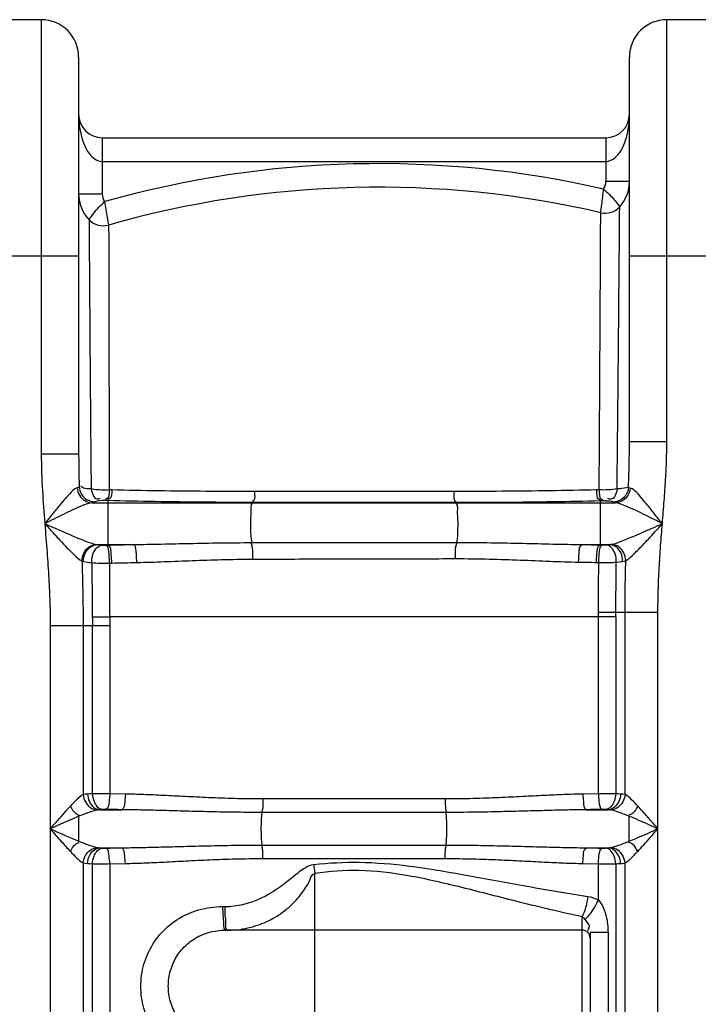
# Model space of a CAD drawing. Units: millimetres. Extents: x 17781 to 20836, y -4196 to -775.
# Drawn here: x 19100 to 19445, y -1433 to -933 of the extents above; entities that cross this region are included whole.
import ezdxf

# ---------------------------------------------------------------- set-up
doc = ezdxf.new("R2010")
doc.units = ezdxf.units.MM
doc.layers.add('körperlinien dünn', color=1, linetype='Continuous', lineweight=25)

msp = doc.modelspace()

# ---------------------------------------------------------------- linework, layer by layer
at = {"layer": 'körperlinien dünn'}
for p, q in [((19110.92, -933.18), (19078.92, -933.18)), ((19110.92, -933.18), (19110.92, -1153.85)), ((19428.92, -1147.48), (19428.92, -933.18)), ((19460.92, -933.18), (19428.92, -933.18)), ((19129.92, -952.18), (19129.92, -1153.85)), ((19409.92, -1147.48), (19409.92, -952.18)), ((19141.92, -993.18), (19141.92, -1021.67)), ((19141.92, -993.18), (19397.92, -993.18)), ((19397.92, -993.18), (19397.92, -1015.43)), ((19141.92, -1005.18), (19397.92, -1005.18)), ((19409.92, -1015.43), (19397.92, -1015.43)), ((19129.92, -1021.67), (19141.92, -1021.67)), ((19059.92, -1053.18), (19129.92, -1053.18)), ((19409.92, -1053.18), (19479.92, -1053.18)), ((19409.92, -1147.48), (19428.92, -1147.48)), ((19129.92, -1153.85), (19110.92, -1153.85)), ((19146.78, -1172.11), (19145.48, -1172.09)), ((19394.53, -1172.05), (19393.19, -1172.08)), ((19136.54, -1178.61), (19402.9, -1178.61)), ((19144.75, -1177.5), (19143.43, -1177.47)), ((19144.75, -1177.5), (19144.75, -1200.08)), ((19218.45, -1178.45), (19218.26, -1178.61)), ((19321.48, -1178.52), (19321.58, -1178.61)), ((19396.46, -1177.66), (19395.09, -1177.7)), ((19395.09, -1177.7), (19395.09, -1200)), ((19139.36, -1199.81), (19157.67, -1199.81)), ((19143.58, -1200.1), (19144.75, -1200.08)), ((19385.88, -1199.81), (19399.91, -1199.81)), ((19395.09, -1200), (19396.27, -1200.03)), ((19145.6, -1209.24), (19146.75, -1209.22)), ((19393.15, -1208.91), (19394.31, -1208.93)), ((19424.39, -1234.43), (19402.95, -1234.43)), ((19407.66, -1326.85), (19407.66, -1234.43)), ((19424.39, -2215.85), (19424.39, -1234.43)), ((19394.12, -1236.54), (19145.69, -1236.54)), ((19394.12, -1326.41), (19394.12, -1236.54)), ((19402.91, -1236.62), (19402.91, -1326.45)), ((19115.46, -1240.89), (19115.46, -2215.85)), ((19115.46, -1240.89), (19145.73, -1240.89)), ((19132.19, -1240.89), (19132.19, -1326.85)), ((19136.93, -1326.45), (19136.94, -1240.89)), ((19145.73, -1240.89), (19145.73, -1326.41)), ((19153.65, -1326.58), (19145.73, -1326.41)), ((19316.29, -1329.09), (19223.56, -1329.09)), ((19394.12, -1326.41), (19386.2, -1326.58)), ((19140.53, -1334.54), (19151.8, -1334.54)), ((19388.04, -1334.54), (19399.31, -1334.54)), ((19316.64, -1335.92), (19223.2, -1335.92)), ((19140.53, -1353.88), (19151.8, -1353.88)), ((19223.2, -1352.5), (19316.64, -1352.5)), ((19388.04, -1353.88), (19399.31, -1353.88)), ((19223.56, -1359.34), (19316.29, -1359.34)), ((19132.19, -1361.58), (19132.19, -1486.85)), ((19136.93, -1486.45), (19136.94, -1361.98)), ((19145.73, -1362.01), (19153.65, -1361.85)), ((19145.73, -1362.01), (19145.73, -1486.41)), ((19386.2, -1361.85), (19394.12, -1362.01)), ((19394.12, -1380.34), (19394.12, -1362.01)), ((19402.91, -1361.98), (19402.91, -1486.45)), ((19407.66, -1486.85), (19407.66, -1361.58)), ((19249.92, -1481.62), (19249.92, -1366.74)), ((19203.12, -1383.73), (19204.19, -1383.73)), ((19385.92, -1459.62), (19385.92, -1388.74)), ((19385.92, -1395.73), (19204.72, -1395.73)), ((19389.92, -1396.87), (19389.92, -1451.49)), ((19399.02, -1396.87), (19389.92, -1396.87)), ((19399.02, -1396.87), (19399.02, -1451.49))]:
    msp.add_line(p, q, dxfattribs=at)
for points in [[(19130.2, -1170.59), (19129.77, -1170.83), (19129.12, -1171.06)], [(19410.32, -1171.15), (19409.81, -1170.98), (19409.43, -1170.81)], [(19138.08, -1178.12), (19137.46, -1178.37), (19136.54, -1178.61)], [(19141.58, -1177.51), (19139.3, -1177.78), (19138.08, -1178.12)], [(19143.43, -1177.47), (19143.18, -1177.46), (19142.93, -1177.46), (19142.68, -1177.46), (19142.41, -1177.47), (19142.14, -1177.48), (19141.86, -1177.49), (19141.58, -1177.51)], [(19398.28, -1177.71), (19398.1, -1177.69), (19397.9, -1177.68), (19397.68, -1177.67), (19397.42, -1177.66), (19397.14, -1177.66), (19396.82, -1177.66), (19396.46, -1177.66)], [(19401.64, -1178.25), (19401.32, -1178.14), (19400.9, -1178.04), (19400.37, -1177.95), (19399.75, -1177.86), (19399.05, -1177.78), (19398.28, -1177.71)], [(19402.9, -1178.61), (19402.18, -1178.43), (19401.64, -1178.25)], [(19138.89, -1199.75), (19139.11, -1199.79), (19139.36, -1199.81)], [(19139.36, -1199.81), (19140.45, -1199.95), (19141.78, -1200.07)], [(19141.78, -1200.07), (19141.96, -1200.08), (19142.16, -1200.09), (19142.38, -1200.1), (19142.64, -1200.11), (19142.92, -1200.11), (19143.24, -1200.11), (19143.58, -1200.1)], [(19396.27, -1200.03), (19396.51, -1200.03), (19396.75, -1200.03), (19396.99, -1200.03), (19397.25, -1200.03), (19397.51, -1200.02), (19397.78, -1200.01), (19398.05, -1199.99)], [(19398.05, -1199.99), (19398.75, -1199.93), (19399.37, -1199.87), (19399.91, -1199.81)], [(19399.91, -1199.81), (19400.41, -1199.77), (19400.84, -1199.69)], [(19131.59, -1208.18), (19131.98, -1208.29), (19132.41, -1208.39)], [(19403.24, -1208.73), (19404.45, -1208.61), (19405.51, -1208.49), (19406.45, -1208.36)], [(19406.45, -1208.36), (19407.3, -1208.21), (19408.06, -1208.01)], [(19394.11, -1236.54), (19394.13, -1235.45), (19394.14, -1234.38)], [(19402.91, -1236.62), (19402.94, -1235.52), (19402.95, -1234.43)], [(19134.42, -1326.58), (19133.2, -1326.68), (19132.19, -1326.85)], [(19136.93, -1326.45), (19135.58, -1326.51), (19134.42, -1326.58)], [(19405.42, -1326.58), (19404.23, -1326.51), (19402.91, -1326.45)], [(19407.66, -1326.85), (19406.59, -1326.68), (19405.42, -1326.58)], [(19140.53, -1334.54), (19139.83, -1334.6), (19139.25, -1334.69)], [(19141.99, -1334.42), (19141.21, -1334.48), (19140.53, -1334.54)], [(19143.75, -1334.38), (19143.52, -1334.38), (19143.29, -1334.38), (19143.05, -1334.38), (19142.8, -1334.38), (19142.54, -1334.39), (19142.26, -1334.4), (19141.99, -1334.42)], [(19397.85, -1334.42), (19397.63, -1334.4), (19397.39, -1334.39), (19397.13, -1334.38), (19396.82, -1334.38), (19396.48, -1334.38), (19396.09, -1334.38)], [(19399.31, -1334.54), (19398.62, -1334.48), (19397.85, -1334.42)], [(19400.6, -1334.69), (19399.98, -1334.6), (19399.31, -1334.54)], [(19139.25, -1353.73), (19139.86, -1353.82), (19140.53, -1353.88)], [(19140.53, -1353.88), (19141.23, -1353.95), (19141.99, -1354.01)], [(19141.99, -1354.01), (19142.21, -1354.02), (19142.45, -1354.03), (19142.72, -1354.04), (19143.02, -1354.05), (19143.37, -1354.05), (19143.75, -1354.04)], [(19396.09, -1354.04), (19396.32, -1354.05), (19396.56, -1354.05), (19396.8, -1354.05), (19397.05, -1354.04), (19397.31, -1354.03), (19397.58, -1354.02), (19397.85, -1354.01)], [(19397.85, -1354.01), (19398.64, -1353.94), (19399.31, -1353.88)], [(19399.31, -1353.88), (19399.78, -1353.84), (19400.21, -1353.8), (19400.6, -1353.73)], [(19132.19, -1361.58), (19133.25, -1361.75), (19134.42, -1361.85)], [(19134.42, -1361.85), (19135.62, -1361.92), (19136.94, -1361.98)], [(19402.91, -1361.98), (19404.26, -1361.91), (19405.42, -1361.85)], [(19405.42, -1361.85), (19406.24, -1361.79), (19406.98, -1361.7), (19407.66, -1361.58)], [(19385.92, -1388.74), (19386.58, -1389.41), (19387.23, -1390.3)]]:
    msp.add_lwpolyline(points, dxfattribs=at)
for centre, radius, start, end in [((19110.92, -952.18), 19, 0, 90), ((19428.92, -952.18), 19, 90, 180), ((19141.92, -981.18), 12, 180, 269.977), ((19397.92, -981.18), 12, 270.0265, 0), ((19282.39, -1518.31), 512, 77.0898, 105.7814), ((19390.92, -1015.43), 7, 326.8757, 0), ((19390.92, -1015.43), 19, 317.6341, 0), ((19282.39, -1518.31), 500, 76.947, 105.9287), ((19148.92, -1021.67), 19, 180, 223.764), ((19148.92, -1021.67), 7, 180, 214.2368), ((19397.57, -1021.49), 10, 256.947, 317.6343), ((19142.42, -1027.9), 10, 223.7614, 285.9286), ((19385.92, -1399.73), 4, 0, 90)]:
    msp.add_arc(centre, radius, start, end, dxfattribs=at)
for points, knots in [([(19129.92, -981.18), (19129.92, -982.52), (19130.07, -986.1), (19130.9, -991.43), (19132.68, -996.86), (19134.31, -999.95), (19135.35, -1001.26)], [0, 0, 0, 0, 4.007706, 10.752217, 16.103291, 21.104183, 21.104183, 21.104183, 21.104183]), ([(19404.58, -1001.18), (19405.1, -1000.49), (19406.42, -998.33), (19408.18, -994.17), (19409.58, -988.17), (19409.92, -983.68), (19409.92, -981.18)], [0, 0, 0, 0, 2.587695, 7.555658, 13.486238, 20.993869, 20.993869, 20.993869, 20.993869]), ([(19397.92, -1005.18), (19399.64, -1005.18), (19402.25, -1003.87), (19404.02, -1001.92), (19404.58, -1001.18)], [0, 0, 0, 0, 5.141274, 7.933163, 7.933163, 7.933163, 7.933163]), ([(19395.31, -1031.23), (19395.5, -1029.87), (19395.85, -1027.17), (19396.33, -1023.17), (19396.65, -1020.54), (19396.78, -1019.25)], [0, 0, 0, 0, 4.12104, 8.180231, 12.073437, 12.073437, 12.073437, 12.073437]), ([(19396.78, -1019.26), (19397.77, -1020.1), (19399.74, -1021.9), (19401.6, -1023.98), (19402.56, -1025.13), (19402.64, -1025.23)], [0, 0, 0, 0, 3.896266, 7.990495, 8.369917, 8.369917, 8.369917, 8.369917]), ([(19135.2, -1034.81), (19135.96, -1033.7), (19137.54, -1031.52), (19140.16, -1028.42), (19142.11, -1026.53), (19143.14, -1025.61)], [0, 0, 0, 0, 4.043401, 8.058573, 12.179167, 12.179167, 12.179167, 12.179167]), ([(19143.14, -1025.61), (19143.34, -1026.96), (19143.79, -1029.63), (19144.46, -1033.59), (19144.93, -1036.21), (19145.17, -1037.51)], [0, 0, 0, 0, 4.119128, 8.098007, 12.078819, 12.078819, 12.078819, 12.078819]), ([(19403.63, -1171.56), (19403.67, -1168.12), (19403.74, -1161.06), (19403.85, -1150.18), (19403.97, -1138.7), (19404.08, -1126.56), (19404.2, -1113.83), (19404.33, -1100.69), (19404.45, -1087.35), (19404.56, -1074.06), (19404.68, -1061.21), (19404.79, -1049.42), (19404.87, -1038.54), (19404.93, -1031.67), (19404.96, -1028.23)], [0, 0, 0, 0, 10.339244, 21.180404, 32.634381, 44.786978, 57.595585, 70.828564, 84.208662, 97.624889, 110.69923, 122.737438, 133.020289, 143.338306, 143.338306, 143.338306, 143.338306]), ([(19135.2, -1034.81), (19135.23, -1039), (19135.29, -1048.31), (19135.41, -1064.55), (19135.55, -1085.14), (19135.73, -1110.51), (19135.98, -1139.85), (19136.16, -1160.64), (19136.25, -1171.55)], [0, 0, 0, 0, 12.565786, 27.913884, 48.720608, 74.357562, 104.010008, 136.744239, 136.744239, 136.744239, 136.744239]), ([(19145.18, -1045.21), (19145.19, -1046.76), (19145.2, -1053.33), (19145.23, -1066.72), (19145.27, -1086.97), (19145.32, -1111.94), (19145.4, -1140.83), (19145.45, -1161.33), (19145.48, -1172.09)], [0, 0, 0, 0, 4.641651, 19.711597, 40.189463, 65.385882, 94.603188, 126.876412, 126.876412, 126.876412, 126.876412]), ([(19394.53, -1172.05), (19394.55, -1168.65), (19394.59, -1161.68), (19394.66, -1150.96), (19394.73, -1139.64), (19394.8, -1127.69), (19394.86, -1115.17), (19394.94, -1102.25), (19395.01, -1089.15), (19395.08, -1076.11), (19395.15, -1063.52), (19395.21, -1051.96), (19395.24, -1044.67), (19395.26, -1041.32)], [0, 0, 0, 0, 10.202213, 20.892305, 32.17571, 44.139339, 56.744353, 69.754327, 82.886844, 96.055574, 108.877847, 120.66228, 130.732346, 130.732346, 130.732346, 130.732346]), ([(19409.43, -1170.81), (19409.53, -1168), (19409.71, -1162.62), (19409.88, -1154.84), (19409.92, -1149.87), (19409.92, -1147.48)], [0, 0, 0, 0, 8.420755, 16.169568, 23.331509, 23.331509, 23.331509, 23.331509]), ([(19426.64, -1189.21), (19426.95, -1185.33), (19427.55, -1177.85), (19428.31, -1167.05), (19428.8, -1157.02), (19428.92, -1150.58), (19428.92, -1147.48)], [0, 0, 0, 0, 11.68017, 22.498052, 32.497562, 41.79974, 41.79974, 41.79974, 41.79974]), ([(19110.92, -1153.85), (19110.92, -1160.06), (19111.37, -1171.87), (19112.26, -1183.64), (19112.7, -1189.21)], [0, 0, 0, 0, 18.634636, 35.411579, 35.411579, 35.411579, 35.411579]), ([(19129.92, -1153.85), (19129.92, -1156.69), (19129.98, -1162.27), (19130.12, -1167.84), (19130.2, -1170.59)], [0, 0, 0, 0, 8.507402, 16.737113, 16.737113, 16.737113, 16.737113]), ([(19136.25, -1171.55), (19134.93, -1171.44), (19132.87, -1171.8), (19131.38, -1170.46), (19131.06, -1170)], [0, 0, 0, 0, 3.961072, 5.631635, 5.631635, 5.631635, 5.631635]), ([(19129.12, -1171.06), (19127.51, -1171.54), (19125.38, -1174.07), (19122.2, -1177.46), (19119.1, -1181.23), (19115.88, -1185.21), (19113.73, -1187.91), (19112.7, -1189.21)], [0, 0, 0, 0, 5.026201, 9.189124, 14.196497, 19.581276, 24.560343, 24.560343, 24.560343, 24.560343]), ([(19129.12, -1171.06), (19129.22, -1172.37), (19130.03, -1174.93), (19132.78, -1177.78), (19135.31, -1178.57), (19136.54, -1178.61)], [0, 0, 0, 0, 3.920086, 7.755992, 11.456839, 11.456839, 11.456839, 11.456839]), ([(19130.2, -1170.59), (19130.29, -1171.9), (19131.14, -1174.54), (19134.11, -1177.37), (19136.77, -1178.1), (19138.08, -1178.12)], [0, 0, 0, 0, 3.961254, 7.919195, 11.850211, 11.850211, 11.850211, 11.850211]), ([(19136.24, -1171.55), (19136.68, -1173.48), (19137.67, -1177.31), (19140.43, -1176.48), (19140.92, -1176.23)], [0, 0, 0, 0, 5.920702, 7.590045, 7.590045, 7.590045, 7.590045]), ([(19145.48, -1172.09), (19144.23, -1172.17), (19141.14, -1172.23), (19138.04, -1171.95), (19136.25, -1171.55)], [0, 0, 0, 0, 3.763474, 9.266157, 9.266157, 9.266157, 9.266157]), ([(19145.49, -1172.09), (19145.3, -1173.64), (19145.76, -1176.63), (19143.76, -1176.71), (19143.51, -1176.69)], [0, 0, 0, 0, 4.703378, 5.473107, 5.473107, 5.473107, 5.473107]), ([(19146.78, -1172.11), (19146.6, -1173.67), (19147.07, -1176.65), (19145.08, -1176.74), (19144.82, -1176.72)], [0, 0, 0, 0, 4.703464, 5.468928, 5.468928, 5.468928, 5.468928]), ([(19219.25, -1172.88), (19211.06, -1172.88), (19194.8, -1172.83), (19170.65, -1172.58), (19154.68, -1172.29), (19146.78, -1172.11)], [0, 0, 0, 0, 24.55908, 48.779415, 72.467387, 72.467387, 72.467387, 72.467387]), ([(19219.25, -1172.88), (19219.19, -1174.45), (19220.11, -1176.95), (19218.44, -1177.8), (19218.24, -1177.87)], [0, 0, 0, 0, 4.72001, 5.34189, 5.34189, 5.34189, 5.34189]), ([(19320.8, -1172.86), (19309.87, -1172.86), (19286.98, -1172.86), (19253.13, -1172.86), (19230.2, -1172.87), (19219.25, -1172.88)], [0, 0, 0, 0, 32.778962, 68.678142, 101.553921, 101.553921, 101.553921, 101.553921]), ([(19320.8, -1172.86), (19320.85, -1174.46), (19319.91, -1176.89), (19321.53, -1177.89), (19321.73, -1177.98)], [0, 0, 0, 0, 4.789675, 5.430008, 5.430008, 5.430008, 5.430008]), ([(19393.19, -1172.08), (19385.25, -1172.25), (19369.25, -1172.54), (19345.12, -1172.81), (19328.93, -1172.86), (19320.8, -1172.86)], [0, 0, 0, 0, 23.81296, 48.001955, 72.392763, 72.392763, 72.392763, 72.392763]), ([(19393.19, -1172.08), (19393.35, -1173.69), (19392.76, -1176.75), (19394.8, -1176.92), (19395.05, -1176.9)], [0, 0, 0, 0, 4.872504, 5.625537, 5.625537, 5.625537, 5.625537]), ([(19394.53, -1172.05), (19394.7, -1173.66), (19394.12, -1176.73), (19396.16, -1176.88), (19396.41, -1176.87)], [0, 0, 0, 0, 4.873808, 5.631172, 5.631172, 5.631172, 5.631172]), ([(19403.63, -1171.56), (19402.22, -1171.85), (19399.18, -1172.15), (19396.13, -1172.14), (19394.53, -1172.05)], [0, 0, 0, 0, 4.32869, 9.130696, 9.130696, 9.130696, 9.130696]), ([(19403.63, -1171.56), (19403.22, -1173.54), (19402.27, -1177.49), (19399.45, -1176.65), (19398.95, -1176.39)], [0, 0, 0, 0, 6.048149, 7.735659, 7.735659, 7.735659, 7.735659]), ([(19409.43, -1170.81), (19409.33, -1172.11), (19408.46, -1174.7), (19405.54, -1177.49), (19402.93, -1178.22), (19401.64, -1178.25)], [0, 0, 0, 0, 3.920722, 7.824326, 11.681036, 11.681036, 11.681036, 11.681036]), ([(19410.32, -1171.15), (19410.2, -1172.44), (19409.37, -1174.98), (19406.63, -1177.79), (19404.12, -1178.57), (19402.9, -1178.61)], [0, 0, 0, 0, 3.890399, 7.696897, 11.370921, 11.370921, 11.370921, 11.370921]), ([(19409.43, -1170.81), (19408, -1171.26), (19406.02, -1171.37), (19404.08, -1171.52), (19403.64, -1171.57)], [0, 0, 0, 0, 4.514622, 5.850519, 5.850519, 5.850519, 5.850519]), ([(19426.64, -1189.21), (19425.26, -1187.49), (19422.77, -1184.36), (19419.36, -1180.08), (19415.46, -1175.75), (19412.9, -1171.9), (19410.32, -1171.15)], [0, 0, 0, 0, 6.612791, 12.023456, 16.340644, 24.40529, 24.40529, 24.40529, 24.40529]), ([(19136.54, -1178.61), (19134.58, -1178.86), (19131.34, -1180.24), (19126.61, -1182.31), (19122.06, -1184.52), (19117.35, -1186.86), (19114.21, -1188.45), (19112.7, -1189.21)], [0, 0, 0, 0, 5.933702, 10.363471, 15.552922, 21.065309, 26.138537, 26.138537, 26.138537, 26.138537]), ([(19218.45, -1178.45), (19210.12, -1178.44), (19193.58, -1178.36), (19169.02, -1178.05), (19152.78, -1177.7), (19144.75, -1177.5)], [0, 0, 0, 0, 24.971788, 49.613373, 73.707833, 73.707833, 73.707833, 73.707833]), ([(19218.26, -1178.61), (19217.1, -1179.59), (19217.68, -1183.21), (19217.15, -1187.42), (19217.33, -1192.75), (19217.39, -1196.6), (19217.89, -1198.85)], [0, 0, 0, 0, 4.567252, 8.825499, 13.426525, 20.343598, 20.343598, 20.343598, 20.343598]), ([(19321.48, -1178.52), (19310.4, -1178.52), (19287.17, -1178.51), (19252.82, -1178.48), (19229.57, -1178.46), (19218.45, -1178.45)], [0, 0, 0, 0, 33.255313, 69.677882, 103.034449, 103.034449, 103.034449, 103.034449]), ([(19395.09, -1177.7), (19387.03, -1177.88), (19370.76, -1178.2), (19346.22, -1178.47), (19329.75, -1178.53), (19321.48, -1178.52)], [0, 0, 0, 0, 24.211019, 48.816431, 73.620296, 73.620296, 73.620296, 73.620296]), ([(19321.58, -1178.61), (19322.73, -1179.58), (19322.16, -1183.15), (19322.69, -1187.32), (19322.53, -1192.64), (19322.45, -1196.49), (19321.98, -1198.76)], [0, 0, 0, 0, 4.508545, 8.719473, 13.287352, 20.248877, 20.248877, 20.248877, 20.248877]), ([(19426.64, -1189.21), (19424.63, -1188.2), (19420.97, -1186.34), (19415.95, -1183.86), (19411.41, -1181.69), (19407.22, -1179.88), (19404.3, -1178.79), (19402.9, -1178.61)], [0, 0, 0, 0, 6.743821, 12.303727, 16.810669, 21.820602, 26.046828, 26.046828, 26.046828, 26.046828]), ([(19112.7, -1189.21), (19113.08, -1194.06), (19113.84, -1203.33), (19114.77, -1216.72), (19115.33, -1229.1), (19115.46, -1237.05), (19115.46, -1240.89)], [0, 0, 0, 0, 14.580483, 27.925981, 40.252148, 51.762729, 51.762729, 51.762729, 51.762729]), ([(19112.7, -1189.21), (19114.59, -1190.05), (19118.55, -1191.81), (19124.17, -1194.26), (19129.16, -1196.39), (19133.89, -1198.25), (19136.99, -1199.42), (19138.89, -1199.75)], [0, 0, 0, 0, 6.204729, 12.990895, 18.404109, 22.482024, 28.256526, 28.256526, 28.256526, 28.256526]), ([(19112.7, -1189.21), (19114.06, -1190.72), (19116.92, -1193.87), (19120.97, -1198.28), (19124.56, -1202.1), (19127.91, -1205.35), (19130.06, -1207.49), (19131.59, -1208.18)], [0, 0, 0, 0, 6.110305, 12.752282, 17.972607, 21.808744, 26.822672, 26.822672, 26.822672, 26.822672]), ([(19400.84, -1199.69), (19402.48, -1199.36), (19406.43, -1197.93), (19411.7, -1195.77), (19416.96, -1193.49), (19421.64, -1191.43), (19424.92, -1189.97), (19426.64, -1189.21)], [0, 0, 0, 0, 5.019052, 12.531137, 17.109563, 22.214997, 27.864422, 27.864422, 27.864422, 27.864422]), ([(19408.06, -1208.01), (19409.35, -1207.34), (19412.19, -1204.68), (19415.9, -1200.94), (19419.65, -1196.89), (19423.03, -1193.2), (19425.4, -1190.58), (19426.64, -1189.21)], [0, 0, 0, 0, 4.353988, 11.458604, 15.904463, 20.908, 26.477212, 26.477212, 26.477212, 26.477212]), ([(19424.39, -1234.43), (19424.39, -1230.71), (19424.5, -1223.18), (19425, -1211.83), (19425.74, -1200.48), (19426.34, -1192.94), (19426.64, -1189.21)], [0, 0, 0, 0, 11.1618, 22.601582, 34.065137, 45.292427, 45.292427, 45.292427, 45.292427]), ([(19131.59, -1208.18), (19131.58, -1206.8), (19132.24, -1204.01), (19134.95, -1200.8), (19137.59, -1199.83), (19138.89, -1199.75)], [0, 0, 0, 0, 4.157465, 8.242261, 12.129154, 12.129154, 12.129154, 12.129154]), ([(19132.41, -1208.39), (19132.37, -1206.99), (19132.94, -1204.17), (19135.5, -1200.87), (19138.11, -1199.87), (19139.36, -1199.81)], [0, 0, 0, 0, 4.225959, 8.285579, 12.058307, 12.058307, 12.058307, 12.058307]), ([(19136.58, -1208.98), (19136.54, -1207.56), (19136.9, -1204.06), (19139.6, -1200.29), (19141.78, -1200.07)], [0, 0, 0, 0, 4.262765, 10.831632, 10.831632, 10.831632, 10.831632]), ([(19145.6, -1209.24), (19145.62, -1207.82), (19145.28, -1205.03), (19145.22, -1200.65), (19143.58, -1200.1)], [0, 0, 0, 0, 4.272325, 9.464093, 9.464093, 9.464093, 9.464093]), ([(19144.75, -1200.08), (19146.9, -1200.03), (19151.21, -1199.94), (19155.51, -1199.85), (19157.67, -1199.81)], [0, 0, 0, 0, 6.448677, 12.925671, 12.925671, 12.925671, 12.925671]), ([(19146.75, -1209.22), (19146.77, -1207.79), (19146.43, -1205.01), (19146.39, -1200.63), (19144.75, -1200.08)], [0, 0, 0, 0, 4.272793, 9.4591, 9.4591, 9.4591, 9.4591]), ([(19157.67, -1199.81), (19162.41, -1199.76), (19172.01, -1199.58), (19186.64, -1199.24), (19201.97, -1198.94), (19212.45, -1198.86), (19217.89, -1198.85)], [0, 0, 0, 0, 14.221543, 28.787763, 43.922186, 60.224379, 60.224379, 60.224379, 60.224379]), ([(19159.45, -1208.94), (19159.48, -1207.52), (19159.12, -1204.75), (19159.27, -1200.42), (19157.67, -1199.81)], [0, 0, 0, 0, 4.264653, 9.383732, 9.383732, 9.383732, 9.383732]), ([(19218.39, -1207.23), (19218.42, -1205.12), (19218.74, -1202.28), (19217.81, -1199.63), (19217.52, -1199.04)], [0, 0, 0, 0, 6.342206, 8.311926, 8.311926, 8.311926, 8.311926]), ([(19217.89, -1198.85), (19229.43, -1198.84), (19252.57, -1198.82), (19287.26, -1198.79), (19310.41, -1198.77), (19321.98, -1198.76)], [0, 0, 0, 0, 34.637576, 69.398165, 104.088458, 104.088458, 104.088458, 104.088458]), ([(19321.54, -1206.98), (19321.51, -1204.92), (19321.24, -1202.15), (19322.04, -1199.51), (19322.31, -1198.91)], [0, 0, 0, 0, 6.193081, 8.165941, 8.165941, 8.165941, 8.165941]), ([(19321.98, -1198.76), (19327.81, -1198.76), (19339.03, -1198.84), (19355.38, -1199.17), (19370.85, -1199.56), (19380.93, -1199.76), (19385.88, -1199.81)], [0, 0, 0, 0, 17.495746, 33.66378, 49.071043, 63.909691, 63.909691, 63.909691, 63.909691]), ([(19384.09, -1208.73), (19384.07, -1207.33), (19384.43, -1204.63), (19384.32, -1200.4), (19385.88, -1199.81)], [0, 0, 0, 0, 4.184938, 9.175914, 9.175914, 9.175914, 9.175914]), ([(19385.88, -1199.81), (19387.41, -1199.84), (19390.49, -1199.9), (19393.56, -1199.97), (19395.09, -1200)], [0, 0, 0, 0, 4.617473, 9.220659, 9.220659, 9.220659, 9.220659]), ([(19393.15, -1208.91), (19393.14, -1207.51), (19393.49, -1204.8), (19393.51, -1200.55), (19395.09, -1200)], [0, 0, 0, 0, 4.183515, 9.210162, 9.210162, 9.210162, 9.210162]), ([(19394.3, -1208.93), (19394.29, -1207.54), (19394.64, -1204.82), (19394.68, -1200.57), (19396.27, -1200.03)], [0, 0, 0, 0, 4.183214, 9.21443, 9.21443, 9.21443, 9.21443]), ([(19403.24, -1208.73), (19403.27, -1207.33), (19402.87, -1203.88), (19400.2, -1200.21), (19398.05, -1199.99)], [0, 0, 0, 0, 4.198597, 10.654776, 10.654776, 10.654776, 10.654776]), ([(19406.45, -1208.36), (19406.47, -1206.96), (19405.84, -1203.15), (19402.32, -1199.96), (19399.91, -1199.81)], [0, 0, 0, 0, 4.191995, 11.424346, 11.424346, 11.424346, 11.424346]), ([(19408.06, -1208.01), (19408.04, -1206.65), (19407.33, -1203.92), (19404.68, -1200.79), (19402.11, -1199.8), (19400.84, -1199.69)], [0, 0, 0, 0, 4.084242, 8.10406, 11.908061, 11.908061, 11.908061, 11.908061]), ([(19131.59, -1208.18), (19131.72, -1212.02), (19131.94, -1219.48), (19132.14, -1230.38), (19132.19, -1237.45), (19132.19, -1240.89)], [0, 0, 0, 0, 11.515428, 22.394116, 32.71064, 32.71064, 32.71064, 32.71064]), ([(19136.59, -1208.99), (19138.01, -1209.15), (19141.02, -1209.32), (19144.02, -1209.31), (19145.6, -1209.24)], [0, 0, 0, 0, 4.290321, 9.016532, 9.016532, 9.016532, 9.016532]), ([(19136.59, -1208.99), (19136.64, -1213.58), (19136.72, -1222.79), (19136.8, -1232), (19136.84, -1236.63)], [0, 0, 0, 0, 13.771795, 27.642915, 27.642915, 27.642915, 27.642915]), ([(19145.6, -1209.24), (19145.61, -1213.77), (19145.64, -1222.87), (19145.67, -1231.97), (19145.69, -1236.54)], [0, 0, 0, 0, 13.564608, 27.300136, 27.300136, 27.300136, 27.300136]), ([(19146.75, -1209.22), (19148.86, -1209.17), (19153.1, -1209.07), (19157.33, -1208.98), (19159.45, -1208.94)], [0, 0, 0, 0, 6.339793, 12.709921, 12.709921, 12.709921, 12.709921]), ([(19159.45, -1208.94), (19164.1, -1208.85), (19173.5, -1208.53), (19187.82, -1207.93), (19202.82, -1207.41), (19213.07, -1207.25), (19218.39, -1207.23)], [0, 0, 0, 0, 13.946093, 28.205153, 43.008474, 58.963622, 58.963622, 58.963622, 58.963622]), ([(19218.39, -1207.23), (19229.83, -1207.2), (19252.75, -1207.14), (19287.14, -1207.05), (19310.08, -1207.01), (19321.54, -1206.98)], [0, 0, 0, 0, 34.319029, 68.768068, 103.152956, 103.152956, 103.152956, 103.152956]), ([(19321.54, -1206.98), (19327.25, -1206.97), (19338.23, -1207.1), (19354.23, -1207.66), (19369.36, -1208.31), (19379.24, -1208.64), (19384.09, -1208.73)], [0, 0, 0, 0, 17.122296, 32.934215, 48.016633, 62.571235, 62.571235, 62.571235, 62.571235]), ([(19384.09, -1208.73), (19385.6, -1208.76), (19388.62, -1208.81), (19391.64, -1208.87), (19393.15, -1208.91)], [0, 0, 0, 0, 4.540993, 9.066558, 9.066558, 9.066558, 9.066558]), ([(19394.14, -1234.38), (19394.15, -1232.51), (19394.18, -1228.61), (19394.22, -1222.52), (19394.26, -1215.91), (19394.29, -1211.32), (19394.31, -1208.93)], [0, 0, 0, 0, 5.617271, 11.685386, 18.276129, 25.449321, 25.449321, 25.449321, 25.449321]), ([(19394.31, -1208.93), (19395.94, -1208.98), (19398.92, -1208.99), (19401.9, -1208.85), (19403.24, -1208.73)], [0, 0, 0, 0, 4.896262, 8.940092, 8.940092, 8.940092, 8.940092]), ([(19402.95, -1234.43), (19402.98, -1232.54), (19403.02, -1228.61), (19403.09, -1222.46), (19403.17, -1215.78), (19403.22, -1211.14), (19403.24, -1208.73)], [0, 0, 0, 0, 5.6709, 11.800399, 18.460318, 25.710574, 25.710574, 25.710574, 25.710574]), ([(19407.66, -1234.43), (19407.66, -1231.53), (19407.69, -1225.67), (19407.83, -1216.86), (19407.98, -1210.96), (19408.06, -1208.01)], [0, 0, 0, 0, 8.723539, 17.557344, 26.429667, 26.429667, 26.429667, 26.429667]), ([(19402.95, -1234.43), (19401.05, -1234.42), (19398.11, -1234.39), (19395.17, -1234.39), (19394.14, -1234.39)], [0, 0, 0, 0, 5.719271, 8.814638, 8.814638, 8.814638, 8.814638]), ([(19136.84, -1236.63), (19138.76, -1236.62), (19141.7, -1236.62), (19144.65, -1236.54), (19145.68, -1236.5)], [0, 0, 0, 0, 5.735824, 8.840888, 8.840888, 8.840888, 8.840888]), ([(19402.91, -1236.62), (19401.01, -1236.6), (19398.07, -1236.58), (19395.14, -1236.55), (19394.12, -1236.54)], [0, 0, 0, 0, 5.707921, 8.792843, 8.792843, 8.792843, 8.792843]), ([(19132.19, -1326.84), (19130.7, -1327.64), (19128.58, -1329.73), (19126.55, -1331.79), (19125.72, -1332.68)], [0, 0, 0, 0, 5.066707, 8.727871, 8.727871, 8.727871, 8.727871]), ([(19132.19, -1326.85), (19132.3, -1328.14), (19133.35, -1331.77), (19136.86, -1334.45), (19139.25, -1334.69)], [0, 0, 0, 0, 3.904387, 11.105913, 11.105913, 11.105913, 11.105913]), ([(19134.42, -1326.58), (19134.48, -1327.9), (19135.18, -1331.36), (19138.33, -1334.38), (19140.53, -1334.54)], [0, 0, 0, 0, 3.972478, 10.585676, 10.585676, 10.585676, 10.585676]), ([(19145.73, -1326.41), (19144.14, -1326.41), (19141.21, -1326.41), (19138.28, -1326.43), (19136.93, -1326.45)], [0, 0, 0, 0, 4.763694, 8.793379, 8.793379, 8.793379, 8.793379]), ([(19136.94, -1326.45), (19136.99, -1327.75), (19137.52, -1330.91), (19140.02, -1334.21), (19141.99, -1334.42)], [0, 0, 0, 0, 3.91821, 9.857874, 9.857874, 9.857874, 9.857874]), ([(19145.73, -1326.41), (19145.7, -1327.68), (19145.35, -1330.14), (19145.17, -1333.9), (19143.75, -1334.38)], [0, 0, 0, 0, 3.814753, 8.302094, 8.302094, 8.302094, 8.302094]), ([(19153.65, -1326.58), (19153.63, -1327.85), (19153.27, -1330.28), (19153.2, -1334.04), (19151.8, -1334.54)], [0, 0, 0, 0, 3.811988, 8.260787, 8.260787, 8.260787, 8.260787]), ([(19223.56, -1329.09), (19218.73, -1329.09), (19209.53, -1328.96), (19196.36, -1328.47), (19184.38, -1327.88), (19173.38, -1327.3), (19163.25, -1326.84), (19156.76, -1326.64), (19153.65, -1326.58)], [0, 0, 0, 0, 14.490018, 27.594672, 39.524092, 50.488584, 60.628015, 69.958634, 69.958634, 69.958634, 69.958634]), ([(19223.56, -1329.09), (19223.56, -1330.77), (19223.68, -1333.06), (19223.17, -1335.29), (19222.99, -1335.85)], [0, 0, 0, 0, 5.049901, 6.812504, 6.812504, 6.812504, 6.812504]), ([(19316.29, -1329.09), (19316.29, -1330.77), (19316.17, -1333.06), (19316.67, -1335.29), (19316.86, -1335.85)], [0, 0, 0, 0, 5.049939, 6.812507, 6.812507, 6.812507, 6.812507]), ([(19386.2, -1326.58), (19383.04, -1326.64), (19376.48, -1326.84), (19366.26, -1327.31), (19355.22, -1327.89), (19343.26, -1328.48), (19330.18, -1328.96), (19321.06, -1329.09), (19316.29, -1329.09)], [0, 0, 0, 0, 9.459973, 19.692557, 30.701171, 42.611204, 55.6314, 69.958644, 69.958644, 69.958644, 69.958644]), ([(19386.2, -1326.58), (19386.22, -1327.85), (19386.58, -1330.28), (19386.65, -1334.04), (19388.04, -1334.54)], [0, 0, 0, 0, 3.811979, 8.260767, 8.260767, 8.260767, 8.260767]), ([(19402.91, -1326.45), (19401.19, -1326.42), (19398.26, -1326.39), (19395.33, -1326.43), (19394.12, -1326.48)], [0, 0, 0, 0, 5.156154, 8.791169, 8.791169, 8.791169, 8.791169]), ([(19394.12, -1326.41), (19394.14, -1327.68), (19394.5, -1330.14), (19394.68, -1333.9), (19396.09, -1334.38)], [0, 0, 0, 0, 3.814754, 8.302094, 8.302094, 8.302094, 8.302094]), ([(19402.91, -1326.45), (19402.85, -1327.75), (19402.32, -1330.91), (19399.82, -1334.21), (19397.85, -1334.42)], [0, 0, 0, 0, 3.91821, 9.857874, 9.857874, 9.857874, 9.857874]), ([(19405.42, -1326.58), (19405.37, -1327.9), (19404.66, -1331.36), (19401.51, -1334.38), (19399.31, -1334.54)], [0, 0, 0, 0, 3.972566, 10.585824, 10.585824, 10.585824, 10.585824]), ([(19407.66, -1326.85), (19407.55, -1328.14), (19406.5, -1331.77), (19402.98, -1334.45), (19400.6, -1334.69)], [0, 0, 0, 0, 3.904441, 11.105321, 11.105321, 11.105321, 11.105321]), ([(19414.13, -1332.68), (19413.1, -1331.58), (19411.07, -1329.53), (19408.9, -1327.51), (19407.66, -1326.85)], [0, 0, 0, 0, 4.495868, 8.726498, 8.726498, 8.726498, 8.726498]), ([(19125.72, -1332.68), (19124.62, -1333.84), (19122.42, -1336.25), (19119.02, -1340.11), (19116.7, -1342.79), (19115.46, -1344.21)], [0, 0, 0, 0, 4.804292, 9.770559, 15.439772, 15.439772, 15.439772, 15.439772]), ([(19125.72, -1332.68), (19126.43, -1334.04), (19127.51, -1336.11), (19129.55, -1337.12), (19130.19, -1337.28)], [0, 0, 0, 0, 4.615386, 6.58737, 6.58737, 6.58737, 6.58737]), ([(19139.25, -1334.69), (19137.34, -1335.08), (19134.27, -1336.21), (19131.25, -1337.4), (19130.04, -1337.89)], [0, 0, 0, 0, 5.8348, 9.756867, 9.756867, 9.756867, 9.756867]), ([(19151.8, -1334.54), (19150.46, -1334.52), (19147.78, -1334.47), (19145.09, -1334.41), (19143.75, -1334.38)], [0, 0, 0, 0, 4.028474, 8.054603, 8.054603, 8.054603, 8.054603]), ([(19223.2, -1335.92), (19218.27, -1335.92), (19208.88, -1335.85), (19195.42, -1335.59), (19183.17, -1335.26), (19171.94, -1334.94), (19161.59, -1334.69), (19154.97, -1334.58), (19151.8, -1334.54)], [0, 0, 0, 0, 14.792842, 28.18039, 40.364566, 51.557238, 61.900748, 71.411429, 71.411429, 71.411429, 71.411429]), ([(19388.04, -1334.54), (19384.83, -1334.58), (19378.13, -1334.69), (19367.7, -1334.95), (19356.42, -1335.27), (19344.19, -1335.59), (19330.83, -1335.85), (19321.52, -1335.92), (19316.64, -1335.92)], [0, 0, 0, 0, 9.642597, 20.081268, 31.319087, 43.483483, 56.784645, 71.411432, 71.411432, 71.411432, 71.411432]), ([(19396.09, -1334.38), (19394.75, -1334.41), (19392.07, -1334.47), (19389.38, -1334.52), (19388.04, -1334.54)], [0, 0, 0, 0, 4.026267, 8.054603, 8.054603, 8.054603, 8.054603]), ([(19409.8, -1337.88), (19408.31, -1337.28), (19405.29, -1336.1), (19402.2, -1335.02), (19400.6, -1334.69)], [0, 0, 0, 0, 4.825312, 9.746769, 9.746769, 9.746769, 9.746769]), ([(19414.13, -1332.68), (19413.41, -1334.04), (19412.33, -1336.11), (19410.29, -1337.12), (19409.66, -1337.28)], [0, 0, 0, 0, 4.615386, 6.58737, 6.58737, 6.58737, 6.58737]), ([(19424.39, -1344.21), (19423.31, -1342.96), (19421.04, -1340.36), (19417.64, -1336.5), (19415.29, -1333.91), (19414.13, -1332.68)], [0, 0, 0, 0, 4.955309, 10.35154, 15.439756, 15.439756, 15.439756, 15.439756]), ([(19130.04, -1337.89), (19128.49, -1338.52), (19125.39, -1339.83), (19120.54, -1341.96), (19117.22, -1343.43), (19115.46, -1344.21)], [0, 0, 0, 0, 5.003696, 10.10495, 15.892616, 15.892616, 15.892616, 15.892616]), ([(19130.03, -1350.53), (19130.03, -1348.42), (19130.04, -1344.21), (19130.04, -1340), (19130.04, -1337.89)], [0, 0, 0, 0, 6.320921, 12.643526, 12.643526, 12.643526, 12.643526]), ([(19223.2, -1352.5), (19222.88, -1350.42), (19222.77, -1346.98), (19222.77, -1341.45), (19222.88, -1338.01), (19223.2, -1335.92)], [0, 0, 0, 0, 6.329466, 10.277001, 16.606648, 16.606648, 16.606648, 16.606648]), ([(19316.64, -1352.5), (19316.96, -1350.42), (19317.07, -1346.98), (19317.07, -1341.45), (19316.96, -1338.01), (19316.64, -1335.92)], [0, 0, 0, 0, 6.32958, 10.277065, 16.606641, 16.606641, 16.606641, 16.606641]), ([(19409.81, -1350.54), (19409.81, -1348.43), (19409.81, -1344.21), (19409.8, -1339.99), (19409.8, -1337.88)], [0, 0, 0, 0, 6.326599, 12.651338, 12.651338, 12.651338, 12.651338]), ([(19424.39, -1344.21), (19422.85, -1343.53), (19419.62, -1342.09), (19414.76, -1339.97), (19411.44, -1338.56), (19409.8, -1337.88)], [0, 0, 0, 0, 5.05776, 10.595474, 15.903686, 15.903686, 15.903686, 15.903686]), ([(19115.46, -1344.21), (19116.84, -1344.83), (19119.49, -1346), (19124.34, -1348.14), (19127.81, -1349.63), (19130.03, -1350.53)], [0, 0, 0, 0, 4.546478, 8.70845, 15.882028, 15.882028, 15.882028, 15.882028]), ([(19115.46, -1344.21), (19116.43, -1345.33), (19118.29, -1347.48), (19121.69, -1351.35), (19124.13, -1354.07), (19125.72, -1355.75)], [0, 0, 0, 0, 4.45521, 8.518412, 15.439645, 15.439645, 15.439645, 15.439645]), ([(19409.81, -1350.54), (19411.28, -1349.93), (19414.37, -1348.63), (19419.22, -1346.51), (19422.61, -1345), (19424.39, -1344.21)], [0, 0, 0, 0, 4.762443, 10.068939, 15.892622, 15.892622, 15.892622, 15.892622]), ([(19414.13, -1355.75), (19415.17, -1354.64), (19417.36, -1352.24), (19420.76, -1348.38), (19423.14, -1345.65), (19424.39, -1344.21)], [0, 0, 0, 0, 4.570422, 9.735471, 15.439784, 15.439784, 15.439784, 15.439784]), ([(19130.03, -1350.53), (19131.51, -1351.13), (19134.53, -1352.32), (19137.62, -1353.4), (19139.25, -1353.73)], [0, 0, 0, 0, 4.792136, 9.768564, 9.768564, 9.768564, 9.768564]), ([(19400.6, -1353.73), (19401.87, -1353.47), (19404.98, -1352.46), (19408, -1351.27), (19409.81, -1350.54)], [0, 0, 0, 0, 3.905912, 9.759011, 9.759011, 9.759011, 9.759011]), ([(19125.72, -1355.75), (19126.43, -1354.39), (19127.51, -1352.32), (19129.55, -1351.3), (19130.19, -1351.14)], [0, 0, 0, 0, 4.615386, 6.58737, 6.58737, 6.58737, 6.58737]), ([(19132.19, -1361.58), (19132.3, -1360.28), (19133.35, -1356.65), (19136.86, -1353.97), (19139.25, -1353.73)], [0, 0, 0, 0, 3.904441, 11.105321, 11.105321, 11.105321, 11.105321]), ([(19134.42, -1361.85), (19134.48, -1360.53), (19135.18, -1357.06), (19138.33, -1354.04), (19140.53, -1353.88)], [0, 0, 0, 0, 3.972566, 10.585822, 10.585822, 10.585822, 10.585822]), ([(19136.94, -1361.98), (19136.99, -1360.67), (19137.52, -1357.51), (19140.02, -1354.21), (19141.99, -1354.01)], [0, 0, 0, 0, 3.91821, 9.857874, 9.857874, 9.857874, 9.857874]), ([(19143.75, -1354.04), (19145.09, -1354.01), (19147.78, -1353.96), (19150.46, -1353.91), (19151.8, -1353.88)], [0, 0, 0, 0, 4.023062, 8.054603, 8.054603, 8.054603, 8.054603]), ([(19145.73, -1362.01), (19145.7, -1360.74), (19145.35, -1358.29), (19145.17, -1354.52), (19143.75, -1354.04)], [0, 0, 0, 0, 3.814753, 8.302094, 8.302094, 8.302094, 8.302094]), ([(19151.8, -1353.88), (19155.02, -1353.85), (19161.73, -1353.73), (19172.22, -1353.47), (19183.61, -1353.15), (19195.93, -1352.83), (19209.24, -1352.57), (19218.43, -1352.5), (19223.2, -1352.5)], [0, 0, 0, 0, 9.65413, 20.126589, 31.496056, 43.827994, 57.109315, 71.411533, 71.411533, 71.411533, 71.411533]), ([(19153.65, -1361.85), (19153.63, -1360.58), (19153.27, -1358.14), (19153.2, -1354.39), (19151.8, -1353.88)], [0, 0, 0, 0, 3.811981, 8.260773, 8.260773, 8.260773, 8.260773]), ([(19223.56, -1359.34), (19223.56, -1357.65), (19223.68, -1355.36), (19223.17, -1353.13), (19222.99, -1352.57)], [0, 0, 0, 0, 5.04994, 6.812507, 6.812507, 6.812507, 6.812507]), ([(19316.29, -1359.34), (19316.29, -1357.65), (19316.17, -1355.36), (19316.67, -1353.13), (19316.86, -1352.57)], [0, 0, 0, 0, 5.049918, 6.812505, 6.812505, 6.812505, 6.812505]), ([(19316.64, -1352.5), (19321.43, -1352.5), (19330.66, -1352.57), (19343.99, -1352.83), (19356.32, -1353.16), (19367.69, -1353.48), (19378.16, -1353.73), (19384.84, -1353.85), (19388.04, -1353.88)], [0, 0, 0, 0, 14.359453, 27.677058, 40.011455, 51.363031, 61.802784, 71.411436, 71.411436, 71.411436, 71.411436]), ([(19386.2, -1361.85), (19386.22, -1360.58), (19386.58, -1358.14), (19386.65, -1354.39), (19388.04, -1353.88)], [0, 0, 0, 0, 3.811986, 8.260788, 8.260788, 8.260788, 8.260788]), ([(19388.04, -1353.88), (19389.38, -1353.91), (19392.07, -1353.96), (19394.75, -1354.01), (19396.09, -1354.04)], [0, 0, 0, 0, 4.031573, 8.054603, 8.054603, 8.054603, 8.054603]), ([(19394.12, -1362.01), (19394.14, -1360.74), (19394.5, -1358.29), (19394.68, -1354.52), (19396.09, -1354.04)], [0, 0, 0, 0, 3.814753, 8.302094, 8.302094, 8.302094, 8.302094]), ([(19402.91, -1361.98), (19402.85, -1360.67), (19402.32, -1357.51), (19399.82, -1354.21), (19397.85, -1354.01)], [0, 0, 0, 0, 3.918211, 9.857875, 9.857875, 9.857875, 9.857875]), ([(19405.42, -1361.85), (19405.37, -1360.53), (19404.66, -1357.06), (19401.51, -1354.04), (19399.31, -1353.88)], [0, 0, 0, 0, 3.972565, 10.585822, 10.585822, 10.585822, 10.585822]), ([(19407.66, -1361.58), (19407.55, -1360.28), (19406.5, -1356.65), (19402.98, -1353.97), (19400.6, -1353.73)], [0, 0, 0, 0, 3.904435, 11.105354, 11.105354, 11.105354, 11.105354]), ([(19414.13, -1355.75), (19413.41, -1354.39), (19412.33, -1352.32), (19410.29, -1351.3), (19409.66, -1351.14)], [0, 0, 0, 0, 4.615111, 6.587125, 6.587125, 6.587125, 6.587125]), ([(19125.72, -1355.75), (19126.73, -1356.83), (19128.76, -1358.88), (19130.93, -1360.91), (19132.19, -1361.58)], [0, 0, 0, 0, 4.446192, 8.726325, 8.726325, 8.726325, 8.726325]), ([(19153.65, -1361.85), (19156.81, -1361.79), (19163.38, -1361.58), (19173.66, -1361.11), (19184.81, -1360.52), (19196.86, -1359.93), (19209.88, -1359.46), (19218.89, -1359.34), (19223.56, -1359.34)], [0, 0, 0, 0, 9.471331, 19.736981, 30.874413, 42.948221, 55.949104, 69.958659, 69.958659, 69.958659, 69.958659]), ([(19316.29, -1359.34), (19320.98, -1359.34), (19330.01, -1359.46), (19343.06, -1359.93), (19355.13, -1360.53), (19366.25, -1361.11), (19376.5, -1361.58), (19383.05, -1361.79), (19386.2, -1361.85)], [0, 0, 0, 0, 14.065551, 27.101894, 39.178272, 50.298336, 60.531951, 69.958659, 69.958659, 69.958659, 69.958659]), ([(19407.66, -1361.58), (19409.18, -1360.77), (19411.35, -1358.72), (19413.24, -1356.53), (19414.08, -1355.7)], [0, 0, 0, 0, 5.186631, 8.724355, 8.724355, 8.724355, 8.724355]), ([(19136.94, -1361.98), (19138.65, -1362), (19141.58, -1362.04), (19144.51, -1361.99), (19145.73, -1361.95)], [0, 0, 0, 0, 5.156123, 8.791144, 8.791144, 8.791144, 8.791144]), ([(19204.19, -1383.73), (19205.8, -1383.73), (19208.89, -1383.54), (19213.26, -1382.76), (19217.15, -1381.66), (19221.56, -1380.01), (19226.2, -1377.7), (19230.85, -1374.75), (19234.64, -1371.96), (19238.13, -1369.17), (19241.45, -1366.46), (19245.06, -1363.77), (19247.86, -1362.45), (19249.43, -1362.3)], [0, 0, 0, 0, 4.856508, 9.256975, 13.286495, 16.95821, 23.371451, 28.798988, 33.476189, 37.478828, 42.180615, 46.320153, 51.066178, 51.066178, 51.066178, 51.066178]), ([(19249.43, -1362.3), (19257.07, -1361.54), (19273.34, -1360.68), (19298.93, -1362.92), (19326.67, -1367.64), (19356.81, -1373.31), (19377.79, -1376.93), (19388.77, -1378.57)], [0, 0, 0, 0, 23.029539, 48.727068, 76.874651, 107.439018, 140.74221, 140.74221, 140.74221, 140.74221]), ([(19249.92, -1366.74), (19257.35, -1365.71), (19273.28, -1364.55), (19298.35, -1367.6), (19325.35, -1373.97), (19354.69, -1381.62), (19375.18, -1386.52), (19385.92, -1388.74)], [0, 0, 0, 0, 22.498573, 47.644543, 75.42706, 105.695403, 138.605693, 138.605693, 138.605693, 138.605693]), ([(19394.12, -1362.01), (19395.7, -1362.02), (19398.63, -1362.02), (19401.57, -1361.99), (19402.91, -1361.98)], [0, 0, 0, 0, 4.7637, 8.793381, 8.793381, 8.793381, 8.793381]), ([(19211.9, -1395.32), (19213.72, -1395.08), (19217.17, -1394.42), (19221.94, -1392.94), (19226.09, -1391.2), (19230.62, -1388.78), (19235.2, -1385.63), (19239.46, -1381.71), (19242.57, -1378.15), (19244.98, -1374.61), (19247.4, -1371.11), (19248.27, -1367.33), (19249.92, -1366.74)], [0, 0, 0, 0, 5.509411, 10.490831, 14.967369, 18.9893, 25.889554, 31.573952, 36.300763, 40.084366, 44.300805, 49.551584, 49.551584, 49.551584, 49.551584]), ([(19388.77, -1378.57), (19388.58, -1379.91), (19387.92, -1383.37), (19386.96, -1386.83), (19385.92, -1388.74)], [0, 0, 0, 0, 4.065158, 10.596121, 10.596121, 10.596121, 10.596121]), ([(19394.12, -1380.34), (19393.4, -1381.76), (19391.41, -1385.26), (19389.13, -1388.75), (19387.23, -1390.3)], [0, 0, 0, 0, 4.771277, 12.147265, 12.147265, 12.147265, 12.147265]), ([(19394.12, -1380.34), (19395.19, -1381.59), (19396.78, -1384.27), (19398.6, -1389.85), (19399.02, -1394.08), (19399.02, -1396.87)], [0, 0, 0, 0, 4.948209, 9.18716, 17.543834, 17.543834, 17.543834, 17.543834]), ([(19203.12, -1464.63), (19199.02, -1464.63), (19190.9, -1463.53), (19179.86, -1458.57), (19170.91, -1450.85), (19164.62, -1441.04), (19161.38, -1429.95), (19161.38, -1418.44), (19164.6, -1407.37), (19170.84, -1397.58), (19179.75, -1389.86), (19190.8, -1384.85), (19198.96, -1383.73), (19203.12, -1383.73)], [0, 0, 0, 0, 12.307696, 24.186475, 35.820428, 47.282366, 58.66738, 70.013974, 81.364511, 92.791057, 104.375968, 116.24364, 128.704557, 128.704557, 128.704557, 128.704557]), ([(19203.24, -1388.32), (19203.36, -1389.62), (19203.75, -1391.58), (19203.49, -1395.73), (19204.72, -1395.73)], [0, 0, 0, 0, 3.908571, 7.601562, 7.601562, 7.601562, 7.601562]), ([(19204.31, -1388.32), (19204.42, -1389.62), (19204.91, -1391.83), (19204.36, -1394.8), (19205.2, -1395.53)], [0, 0, 0, 0, 3.908073, 7.270819, 7.270819, 7.270819, 7.270819]), ([(19387.23, -1390.3), (19388.01, -1391.5), (19390.08, -1393.18), (19389.07, -1395.36), (19388.66, -1395.89)], [0, 0, 0, 0, 4.318439, 6.324854, 6.324854, 6.324854, 6.324854]), ([(19204.72, -1452.63), (19201.79, -1452.63), (19196.04, -1451.88), (19188.24, -1448.38), (19182, -1442.93), (19177.64, -1436.02), (19175.41, -1428.23), (19175.41, -1420.14), (19177.63, -1412.36), (19181.96, -1405.47), (19188.18, -1400.02), (19195.98, -1396.49), (19201.76, -1395.73), (19204.72, -1395.73)], [0, 0, 0, 0, 8.794726, 17.137281, 25.27514, 33.305438, 41.304134, 49.285419, 57.259732, 65.265408, 73.369046, 81.704248, 90.589035, 90.589035, 90.589035, 90.589035])]:
    msp.add_open_spline(points, degree=3, knots=knots, dxfattribs=at)
for points in [[(19135.35, -1001.26), (19136.93, -1003.26), (19139.37, -1005.18), (19141.92, -1005.18)], [(19402.64, -1025.23), (19403.44, -1026.2), (19404.21, -1027.21), (19404.96, -1028.23)], [(19395.26, -1041.32), (19395.27, -1038.9), (19395.29, -1036.49), (19395.3, -1034.08)], [(19395.3, -1034.08), (19395.3, -1033.13), (19395.31, -1032.18), (19395.31, -1031.23)], [(19145.17, -1037.51), (19145.17, -1038.55), (19145.17, -1039.59), (19145.17, -1040.63)], [(19145.17, -1040.63), (19145.18, -1042.15), (19145.18, -1043.68), (19145.18, -1045.21)], [(19132.41, -1208.39), (19133.79, -1208.68), (19135.19, -1208.85), (19136.59, -1208.99)], [(19136.84, -1236.63), (19136.9, -1238.05), (19136.94, -1239.47), (19136.94, -1240.89)], [(19145.69, -1236.54), (19145.71, -1237.99), (19145.73, -1239.44), (19145.73, -1240.89)], [(19249.43, -1362.3), (19249.58, -1363.78), (19249.75, -1365.26), (19249.92, -1366.74)], [(19388.77, -1378.57), (19390.63, -1378.84), (19392.45, -1379.48), (19394.12, -1380.34)], [(19203.12, -1383.73), (19203.12, -1385.26), (19203.1, -1386.8), (19203.24, -1388.32)], [(19204.19, -1383.73), (19204.19, -1385.26), (19204.17, -1386.8), (19204.31, -1388.32)], [(19205.2, -1395.53), (19205.35, -1395.66), (19205.56, -1395.73), (19205.76, -1395.73)], [(19205.77, -1395.73), (19207.82, -1395.73), (19209.87, -1395.59), (19211.9, -1395.32)]]:
    msp.add_open_spline(points, degree=3, dxfattribs=at)

doc.saveas('drawing.dxf')
